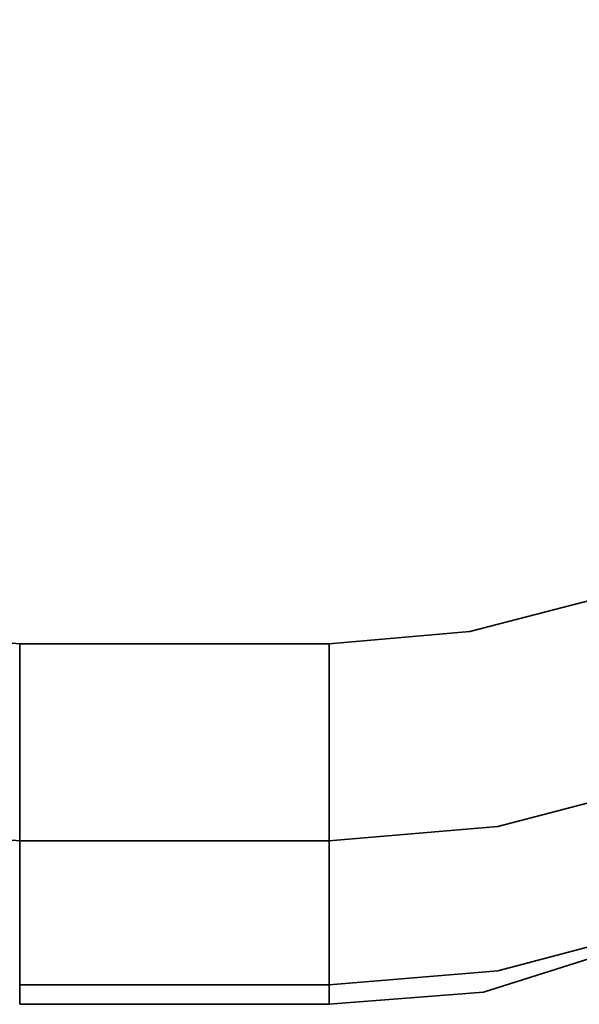
# Model space of a CAD drawing. Extents: x 4 to 773, y -57 to 653.
# Drawn here: x 391 to 392, y 234 to 237 of the extents above; entities that cross this region are included whole.
import ezdxf

# ---------------------------------------------------------------- set-up
doc = ezdxf.new("R2010")
doc.units = 0
doc.header["$MEASUREMENT"] = 0
for name, pattern in [('AI-Linetype-1067', [57.19255, 28.596275, -5.719255, 5.719255, -5.719255, 5.719255, -5.719255]), ('AI-Linetype-1069', [57.19255, 28.596275, -5.719255, 5.719255, -5.719255, 5.719255, -5.719255]), ('AI-Linetype-1070', [57.19255, 28.596275, -5.719255, 5.719255, -5.719255, 5.719255, -5.719255]), ('AI-Linetype-1071', [57.19255, 28.596275, -5.719255, 5.719255, -5.719255, 5.719255, -5.719255]), ('AI-Linetype-1072', [57.19255, 28.596275, -5.719255, 5.719255, -5.719255, 5.719255, -5.719255]), ('AI-Linetype-1073', [57.19255, 28.596275, -5.719255, 5.719255, -5.719255, 5.719255, -5.719255]), ('AI-Linetype-1075', [57.19255, 28.596275, -5.719255, 5.719255, -5.719255, 5.719255, -5.719255]), ('AI-Linetype-1076', [57.19255, 28.596275, -5.719255, 5.719255, -5.719255, 5.719255, -5.719255]), ('AI-Linetype-1087', [57.19255, 28.596275, -5.719255, 5.719255, -5.719255, 5.719255, -5.719255]), ('AI-Linetype-1088', [57.19255, 28.596275, -5.719255, 5.719255, -5.719255, 5.719255, -5.719255]), ('AI-Linetype-1091', [57.19255, 28.596275, -5.719255, 5.719255, -5.719255, 5.719255, -5.719255]), ('AI-Linetype-1092', [57.19255, 28.596275, -5.719255, 5.719255, -5.719255, 5.719255, -5.719255]), ('AI-Linetype-1260', [57.19255, 28.596275, -5.719255, 5.719255, -5.719255, 5.719255, -5.719255]), ('AI-Linetype-1261', [57.19255, 28.596275, -5.719255, 5.719255, -5.719255, 5.719255, -5.719255]), ('AI-Linetype-1377', [57.19255, 28.596275, -5.719255, 5.719255, -5.719255, 5.719255, -5.719255]), ('AI-Linetype-1378', [57.19255, 28.596275, -5.719255, 5.719255, -5.719255, 5.719255, -5.719255]), ('AI-Linetype-1495', [57.19255, 28.596275, -5.719255, 5.719255, -5.719255, 5.719255, -5.719255]), ('AI-Linetype-1497', [57.19255, 28.596275, -5.719255, 5.719255, -5.719255, 5.719255, -5.719255]), ('AI-Linetype-1498', [57.19255, 28.596275, -5.719255, 5.719255, -5.719255, 5.719255, -5.719255]), ('AI-Linetype-1499', [57.19255, 28.596275, -5.719255, 5.719255, -5.719255, 5.719255, -5.719255]), ('AI-Linetype-1500', [57.19255, 28.596275, -5.719255, 5.719255, -5.719255, 5.719255, -5.719255]), ('AI-Linetype-1501', [57.19255, 28.596275, -5.719255, 5.719255, -5.719255, 5.719255, -5.719255]), ('AI-Linetype-1502', [57.19255, 28.596275, -5.719255, 5.719255, -5.719255, 5.719255, -5.719255]), ('AI-Linetype-1503', [57.19255, 28.596275, -5.719255, 5.719255, -5.719255, 5.719255, -5.719255]), ('AI-Linetype-1516', [57.19255, 28.596275, -5.719255, 5.719255, -5.719255, 5.719255, -5.719255]), ('AI-Linetype-1518', [57.19255, 28.596275, -5.719255, 5.719255, -5.719255, 5.719255, -5.719255]), ('AI-Linetype-1519', [57.19255, 28.596275, -5.719255, 5.719255, -5.719255, 5.719255, -5.719255]), ('AI-Linetype-1520', [57.19255, 28.596275, -5.719255, 5.719255, -5.719255, 5.719255, -5.719255]), ('AI-Linetype-1688', [57.19255, 28.596275, -5.719255, 5.719255, -5.719255, 5.719255, -5.719255]), ('AI-Linetype-1689', [57.19255, 28.596275, -5.719255, 5.719255, -5.719255, 5.719255, -5.719255]), ('AI-Linetype-1805', [57.19255, 28.596275, -5.719255, 5.719255, -5.719255, 5.719255, -5.719255]), ('AI-Linetype-1806', [57.19255, 28.596275, -5.719255, 5.719255, -5.719255, 5.719255, -5.719255]), ('AI-Linetype-1924', [57.19255, 28.596275, -5.719255, 5.719255, -5.719255, 5.719255, -5.719255]), ('AI-Linetype-1926', [57.19255, 28.596275, -5.719255, 5.719255, -5.719255, 5.719255, -5.719255]), ('AI-Linetype-1927', [57.19255, 28.596275, -5.719255, 5.719255, -5.719255, 5.719255, -5.719255]), ('AI-Linetype-1928', [57.19255, 28.596275, -5.719255, 5.719255, -5.719255, 5.719255, -5.719255]), ('AI-Linetype-1929', [57.19255, 28.596275, -5.719255, 5.719255, -5.719255, 5.719255, -5.719255]), ('AI-Linetype-1930', [57.19255, 28.596275, -5.719255, 5.719255, -5.719255, 5.719255, -5.719255]), ('AI-Linetype-1931', [57.19255, 28.596275, -5.719255, 5.719255, -5.719255, 5.719255, -5.719255]), ('AI-Linetype-1932', [57.19255, 28.596275, -5.719255, 5.719255, -5.719255, 5.719255, -5.719255]), ('AI-Linetype-1945', [57.19255, 28.596275, -5.719255, 5.719255, -5.719255, 5.719255, -5.719255]), ('AI-Linetype-1947', [57.19255, 28.596275, -5.719255, 5.719255, -5.719255, 5.719255, -5.719255]), ('AI-Linetype-1948', [57.19255, 28.596275, -5.719255, 5.719255, -5.719255, 5.719255, -5.719255]), ('AI-Linetype-1949', [57.19255, 28.596275, -5.719255, 5.719255, -5.719255, 5.719255, -5.719255]), ('AI-Linetype-209', [57.19255, 28.596275, -5.719255, 5.719255, -5.719255, 5.719255, -5.719255]), ('AI-Linetype-211', [57.19255, 28.596275, -5.719255, 5.719255, -5.719255, 5.719255, -5.719255]), ('AI-Linetype-2118', [57.19255, 28.596275, -5.719255, 5.719255, -5.719255, 5.719255, -5.719255]), ('AI-Linetype-2119', [57.19255, 28.596275, -5.719255, 5.719255, -5.719255, 5.719255, -5.719255]), ('AI-Linetype-212', [57.19255, 28.596275, -5.719255, 5.719255, -5.719255, 5.719255, -5.719255]), ('AI-Linetype-213', [57.19255, 28.596275, -5.719255, 5.719255, -5.719255, 5.719255, -5.719255]), ('AI-Linetype-214', [57.19255, 28.596275, -5.719255, 5.719255, -5.719255, 5.719255, -5.719255]), ('AI-Linetype-215', [57.19255, 28.596275, -5.719255, 5.719255, -5.719255, 5.719255, -5.719255]), ('AI-Linetype-216', [57.19255, 28.596275, -5.719255, 5.719255, -5.719255, 5.719255, -5.719255]), ('AI-Linetype-217', [57.19255, 28.596275, -5.719255, 5.719255, -5.719255, 5.719255, -5.719255]), ('AI-Linetype-2235', [57.19255, 28.596275, -5.719255, 5.719255, -5.719255, 5.719255, -5.719255]), ('AI-Linetype-2236', [57.19255, 28.596275, -5.719255, 5.719255, -5.719255, 5.719255, -5.719255]), ('AI-Linetype-230', [57.19255, 28.596275, -5.719255, 5.719255, -5.719255, 5.719255, -5.719255]), ('AI-Linetype-232', [57.19255, 28.596275, -5.719255, 5.719255, -5.719255, 5.719255, -5.719255]), ('AI-Linetype-233', [57.19255, 28.596275, -5.719255, 5.719255, -5.719255, 5.719255, -5.719255]), ('AI-Linetype-234', [57.19255, 28.596275, -5.719255, 5.719255, -5.719255, 5.719255, -5.719255]), ('AI-Linetype-2353', [57.19255, 28.596275, -5.719255, 5.719255, -5.719255, 5.719255, -5.719255]), ('AI-Linetype-2355', [57.19255, 28.596275, -5.719255, 5.719255, -5.719255, 5.719255, -5.719255]), ('AI-Linetype-2356', [57.19255, 28.596275, -5.719255, 5.719255, -5.719255, 5.719255, -5.719255]), ('AI-Linetype-2357', [57.19255, 28.596275, -5.719255, 5.719255, -5.719255, 5.719255, -5.719255]), ('AI-Linetype-2358', [57.19255, 28.596275, -5.719255, 5.719255, -5.719255, 5.719255, -5.719255]), ('AI-Linetype-2359', [57.19255, 28.596275, -5.719255, 5.719255, -5.719255, 5.719255, -5.719255]), ('AI-Linetype-2361', [57.19255, 28.596275, -5.719255, 5.719255, -5.719255, 5.719255, -5.719255]), ('AI-Linetype-2362', [57.19255, 28.596275, -5.719255, 5.719255, -5.719255, 5.719255, -5.719255]), ('AI-Linetype-2373', [57.19255, 28.596275, -5.719255, 5.719255, -5.719255, 5.719255, -5.719255]), ('AI-Linetype-2374', [57.19255, 28.596275, -5.719255, 5.719255, -5.719255, 5.719255, -5.719255]), ('AI-Linetype-2377', [57.19255, 28.596275, -5.719255, 5.719255, -5.719255, 5.719255, -5.719255]), ('AI-Linetype-2378', [57.19255, 28.596275, -5.719255, 5.719255, -5.719255, 5.719255, -5.719255]), ('AI-Linetype-2546', [57.19255, 28.596275, -5.719255, 5.719255, -5.719255, 5.719255, -5.719255]), ('AI-Linetype-2547', [57.19255, 28.596275, -5.719255, 5.719255, -5.719255, 5.719255, -5.719255]), ('AI-Linetype-402', [57.19255, 28.596275, -5.719255, 5.719255, -5.719255, 5.719255, -5.719255]), ('AI-Linetype-403', [57.19255, 28.596275, -5.719255, 5.719255, -5.719255, 5.719255, -5.719255]), ('AI-Linetype-519', [57.19255, 28.596275, -5.719255, 5.719255, -5.719255, 5.719255, -5.719255]), ('AI-Linetype-520', [57.19255, 28.596275, -5.719255, 5.719255, -5.719255, 5.719255, -5.719255]), ('AI-Linetype-638', [57.19255, 28.596275, -5.719255, 5.719255, -5.719255, 5.719255, -5.719255]), ('AI-Linetype-640', [57.19255, 28.596275, -5.719255, 5.719255, -5.719255, 5.719255, -5.719255]), ('AI-Linetype-641', [57.19255, 28.596275, -5.719255, 5.719255, -5.719255, 5.719255, -5.719255]), ('AI-Linetype-642', [57.19255, 28.596275, -5.719255, 5.719255, -5.719255, 5.719255, -5.719255]), ('AI-Linetype-643', [57.19255, 28.596275, -5.719255, 5.719255, -5.719255, 5.719255, -5.719255]), ('AI-Linetype-644', [57.19255, 28.596275, -5.719255, 5.719255, -5.719255, 5.719255, -5.719255]), ('AI-Linetype-645', [57.19255, 28.596275, -5.719255, 5.719255, -5.719255, 5.719255, -5.719255]), ('AI-Linetype-646', [57.19255, 28.596275, -5.719255, 5.719255, -5.719255, 5.719255, -5.719255]), ('AI-Linetype-659', [57.19255, 28.596275, -5.719255, 5.719255, -5.719255, 5.719255, -5.719255]), ('AI-Linetype-661', [57.19255, 28.596275, -5.719255, 5.719255, -5.719255, 5.719255, -5.719255]), ('AI-Linetype-662', [57.19255, 28.596275, -5.719255, 5.719255, -5.719255, 5.719255, -5.719255]), ('AI-Linetype-663', [57.19255, 28.596275, -5.719255, 5.719255, -5.719255, 5.719255, -5.719255]), ('AI-Linetype-832', [57.19255, 28.596275, -5.719255, 5.719255, -5.719255, 5.719255, -5.719255]), ('AI-Linetype-833', [57.19255, 28.596275, -5.719255, 5.719255, -5.719255, 5.719255, -5.719255]), ('AI-Linetype-91', [57.19255, 28.596275, -5.719255, 5.719255, -5.719255, 5.719255, -5.719255]), ('AI-Linetype-92', [57.19255, 28.596275, -5.719255, 5.719255, -5.719255, 5.719255, -5.719255]), ('AI-Linetype-949', [57.19255, 28.596275, -5.719255, 5.719255, -5.719255, 5.719255, -5.719255]), ('AI-Linetype-950', [57.19255, 28.596275, -5.719255, 5.719255, -5.719255, 5.719255, -5.719255])]:
    doc.linetypes.add(name, pattern=pattern)
doc.layers.get('0').update_dxf_attribs({"lineweight": 0})

msp = doc.modelspace()

# ---------------------------------------------------------------- linework, layer by layer
at = {"color": 7, "linetype": 'AI-Linetype-214', "lineweight": 35}
msp.add_line((390.5785, 234.8706), (391.5444, 234.8706), dxfattribs=at)
at = {"color": 7, "linetype": 'AI-Linetype-643', "lineweight": 35}
msp.add_line((390.5785, 234.8706), (391.5444, 234.8706), dxfattribs=at)
at = {"color": 7, "linetype": 'AI-Linetype-1076', "lineweight": 35}
msp.add_line((390.5785, 234.8706), (391.5444, 234.8706), dxfattribs=at)
at = {"color": 7, "linetype": 'AI-Linetype-1500', "lineweight": 35}
msp.add_line((390.5785, 234.8706), (391.5444, 234.8706), dxfattribs=at)
at = {"color": 7, "linetype": 'AI-Linetype-1929', "lineweight": 35}
msp.add_line((390.5785, 234.8706), (391.5444, 234.8706), dxfattribs=at)
at = {"color": 7, "linetype": 'AI-Linetype-2362', "lineweight": 35}
msp.add_line((390.5785, 234.8706), (391.5444, 234.8706), dxfattribs=at)
at = {"color": 7, "linetype": 'AI-Linetype-213', "lineweight": 35}
msp.add_line((391.544, 234.2554), (390.578, 234.2554), dxfattribs=at)
at = {"color": 7, "linetype": 'AI-Linetype-642', "lineweight": 35}
msp.add_line((391.544, 234.2554), (390.578, 234.2554), dxfattribs=at)
at = {"color": 7, "linetype": 'AI-Linetype-1075', "lineweight": 35}
msp.add_line((391.544, 234.2554), (390.578, 234.2554), dxfattribs=at)
at = {"color": 7, "linetype": 'AI-Linetype-1499', "lineweight": 35}
msp.add_line((391.544, 234.2554), (390.578, 234.2554), dxfattribs=at)
at = {"color": 7, "linetype": 'AI-Linetype-1928', "lineweight": 35}
msp.add_line((391.544, 234.2554), (390.578, 234.2554), dxfattribs=at)
at = {"color": 7, "linetype": 'AI-Linetype-2361', "lineweight": 35}
msp.add_line((391.544, 234.2554), (390.578, 234.2554), dxfattribs=at)
at = {"color": 7, "linetype": 'AI-Linetype-230', "lineweight": 35}
msp.add_line((390.5785, 234.2554), (390.5785, 233.8058), dxfattribs=at)
at = {"color": 7, "linetype": 'AI-Linetype-659', "lineweight": 35}
msp.add_line((390.5785, 234.2554), (390.5785, 233.8058), dxfattribs=at)
at = {"color": 7, "linetype": 'AI-Linetype-1091', "lineweight": 35}
msp.add_line((390.5785, 234.2554), (390.5785, 233.8058), dxfattribs=at)
at = {"color": 7, "linetype": 'AI-Linetype-1516', "lineweight": 35}
msp.add_line((390.5785, 234.2554), (390.5785, 233.8058), dxfattribs=at)
at = {"color": 7, "linetype": 'AI-Linetype-1945', "lineweight": 35}
msp.add_line((390.5785, 234.2554), (390.5785, 233.8058), dxfattribs=at)
at = {"color": 7, "linetype": 'AI-Linetype-2377', "lineweight": 35}
msp.add_line((390.5785, 234.2554), (390.5785, 233.8058), dxfattribs=at)
at = {"color": 7, "linetype": 'AI-Linetype-233', "lineweight": 35}
msp.add_line((391.544, 233.8051), (391.544, 234.2547), dxfattribs=at)
at = {"color": 7, "linetype": 'AI-Linetype-662', "lineweight": 35}
msp.add_line((391.544, 233.8051), (391.544, 234.2547), dxfattribs=at)
at = {"color": 7, "linetype": 'AI-Linetype-1088', "lineweight": 35}
msp.add_line((391.544, 233.8051), (391.544, 234.2547), dxfattribs=at)
at = {"color": 7, "linetype": 'AI-Linetype-1519', "lineweight": 35}
msp.add_line((391.544, 233.8051), (391.544, 234.2547), dxfattribs=at)
at = {"color": 7, "linetype": 'AI-Linetype-1948', "lineweight": 35}
msp.add_line((391.544, 233.8051), (391.544, 234.2547), dxfattribs=at)
at = {"color": 7, "linetype": 'AI-Linetype-2374', "lineweight": 35}
msp.add_line((391.544, 233.8051), (391.544, 234.2547), dxfattribs=at)
at = {"color": 7, "linetype": 'AI-Linetype-234', "lineweight": 35}
msp.add_line((390.5785, 233.8051), (391.5444, 233.8051), dxfattribs=at)
at = {"color": 7, "linetype": 'AI-Linetype-663', "lineweight": 35}
msp.add_line((390.5785, 233.8051), (391.5444, 233.8051), dxfattribs=at)
at = {"color": 7, "linetype": 'AI-Linetype-1092', "lineweight": 35}
msp.add_line((390.5785, 233.8051), (391.5444, 233.8051), dxfattribs=at)
at = {"color": 7, "linetype": 'AI-Linetype-1520', "lineweight": 35}
msp.add_line((390.5785, 233.8051), (391.5444, 233.8051), dxfattribs=at)
at = {"color": 7, "linetype": 'AI-Linetype-1949', "lineweight": 35}
msp.add_line((390.5785, 233.8051), (391.5444, 233.8051), dxfattribs=at)
at = {"color": 7, "linetype": 'AI-Linetype-2378', "lineweight": 35}
msp.add_line((390.5785, 233.8051), (391.5444, 233.8051), dxfattribs=at)
at = {"color": 7, "linetype": 'AI-Linetype-91', "lineweight": 35}
msp.add_line((390.5785, 233.7449), (391.5444, 233.7449), dxfattribs=at)
at = {"color": 7, "linetype": 'AI-Linetype-520', "lineweight": 35}
msp.add_line((390.5785, 233.7449), (391.5444, 233.7449), dxfattribs=at)
at = {"color": 7, "linetype": 'AI-Linetype-950', "lineweight": 35}
msp.add_line((390.5785, 233.7449), (391.5444, 233.7449), dxfattribs=at)
at = {"color": 7, "linetype": 'AI-Linetype-1377', "lineweight": 35}
msp.add_line((390.5785, 233.7449), (391.5444, 233.7449), dxfattribs=at)
at = {"color": 7, "linetype": 'AI-Linetype-1806', "lineweight": 35}
msp.add_line((390.5785, 233.7449), (391.5444, 233.7449), dxfattribs=at)
at = {"color": 7, "linetype": 'AI-Linetype-2236', "lineweight": 35}
msp.add_line((390.5785, 233.7449), (391.5444, 233.7449), dxfattribs=at)
at = {"color": 7, "linetype": 'AI-Linetype-217', "lineweight": 35}
msp.add_lwpolyline([(391.544, 234.8706), (391.984, 234.9087), (392.405, 235.0183), (392.7942, 235.1994), (393.1358, 235.4409), (393.4154, 235.738), (393.6235, 236.0748), (393.7522, 236.4402), (393.7951, 236.8199)], dxfattribs=at)
at = {"color": 7, "linetype": 'AI-Linetype-646', "lineweight": 35}
msp.add_lwpolyline([(391.544, 234.8706), (391.984, 234.9087), (392.405, 235.0183), (392.7942, 235.1994), (393.1358, 235.4409), (393.4154, 235.738), (393.6235, 236.0748), (393.7522, 236.4402), (393.7951, 236.8199)], dxfattribs=at)
at = {"color": 7, "linetype": 'AI-Linetype-1073', "lineweight": 35}
msp.add_lwpolyline([(391.544, 234.8706), (391.984, 234.9087), (392.405, 235.0183), (392.7942, 235.1994), (393.1358, 235.4409), (393.4154, 235.738), (393.6235, 236.0748), (393.7522, 236.4402), (393.7951, 236.8199)], dxfattribs=at)
at = {"color": 7, "linetype": 'AI-Linetype-1503', "lineweight": 35}
msp.add_lwpolyline([(391.544, 234.8706), (391.984, 234.9087), (392.405, 235.0183), (392.7942, 235.1994), (393.1358, 235.4409), (393.4154, 235.738), (393.6235, 236.0748), (393.7522, 236.4402), (393.7951, 236.8199)], dxfattribs=at)
at = {"color": 7, "linetype": 'AI-Linetype-1932', "lineweight": 35}
msp.add_lwpolyline([(391.544, 234.8706), (391.984, 234.9087), (392.405, 235.0183), (392.7942, 235.1994), (393.1358, 235.4409), (393.4154, 235.738), (393.6235, 236.0748), (393.7522, 236.4402), (393.7951, 236.8199)], dxfattribs=at)
at = {"color": 7, "linetype": 'AI-Linetype-2359', "lineweight": 35}
msp.add_lwpolyline([(391.544, 234.8706), (391.984, 234.9087), (392.405, 235.0183), (392.7942, 235.1994), (393.1358, 235.4409), (393.4154, 235.738), (393.6235, 236.0748), (393.7522, 236.4402), (393.7951, 236.8199)], dxfattribs=at)
at = {"color": 7, "linetype": 'AI-Linetype-216', "lineweight": 35}
msp.add_lwpolyline([(394.246, 236.5954), (394.1935, 236.1394), (394.041, 235.6994), (393.79, 235.2958), (393.4548, 234.94), (393.0449, 234.6493), (392.5779, 234.4332), (392.0711, 234.2998), (391.5436, 234.2552)], dxfattribs=at)
at = {"color": 7, "linetype": 'AI-Linetype-645', "lineweight": 35}
msp.add_lwpolyline([(394.246, 236.5954), (394.1935, 236.1394), (394.041, 235.6994), (393.79, 235.2958), (393.4548, 234.94), (393.0449, 234.6493), (392.5779, 234.4332), (392.0711, 234.2998), (391.5436, 234.2552)], dxfattribs=at)
at = {"color": 7, "linetype": 'AI-Linetype-1071', "lineweight": 35}
msp.add_lwpolyline([(394.246, 236.5954), (394.1935, 236.1394), (394.041, 235.6994), (393.79, 235.2958), (393.4548, 234.94), (393.0449, 234.6493), (392.5779, 234.4332), (392.0711, 234.2998), (391.5436, 234.2552)], dxfattribs=at)
at = {"color": 7, "linetype": 'AI-Linetype-1502', "lineweight": 35}
msp.add_lwpolyline([(394.246, 236.5954), (394.1935, 236.1394), (394.041, 235.6994), (393.79, 235.2958), (393.4548, 234.94), (393.0449, 234.6493), (392.5779, 234.4332), (392.0711, 234.2998), (391.5436, 234.2552)], dxfattribs=at)
at = {"color": 7, "linetype": 'AI-Linetype-1931', "lineweight": 35}
msp.add_lwpolyline([(394.246, 236.5954), (394.1935, 236.1394), (394.041, 235.6994), (393.79, 235.2958), (393.4548, 234.94), (393.0449, 234.6493), (392.5779, 234.4332), (392.0711, 234.2998), (391.5436, 234.2552)], dxfattribs=at)
at = {"color": 7, "linetype": 'AI-Linetype-2357', "lineweight": 35}
msp.add_lwpolyline([(394.246, 236.5954), (394.1935, 236.1394), (394.041, 235.6994), (393.79, 235.2958), (393.4548, 234.94), (393.0449, 234.6493), (392.5779, 234.4332), (392.0711, 234.2998), (391.5436, 234.2552)], dxfattribs=at)
at = {"color": 7, "linetype": 'AI-Linetype-92', "lineweight": 35}
msp.add_lwpolyline([(391.544, 233.7449), (392.0269, 233.783), (392.8578, 234.0467), (393.5552, 234.5408), (394.035, 235.2144), (394.2351, 235.9325), (394.2463, 236.1453)], dxfattribs=at)
at = {"color": 7, "linetype": 'AI-Linetype-519', "lineweight": 35}
msp.add_lwpolyline([(391.544, 233.7449), (392.0269, 233.783), (392.8578, 234.0467), (393.5552, 234.5408), (394.035, 235.2144), (394.2351, 235.9325), (394.2463, 236.1453)], dxfattribs=at)
at = {"color": 7, "linetype": 'AI-Linetype-949', "lineweight": 35}
msp.add_lwpolyline([(391.544, 233.7449), (392.0269, 233.783), (392.8578, 234.0467), (393.5552, 234.5408), (394.035, 235.2144), (394.2351, 235.9325), (394.2463, 236.1453)], dxfattribs=at)
at = {"color": 7, "linetype": 'AI-Linetype-1378', "lineweight": 35}
msp.add_lwpolyline([(391.544, 233.7449), (392.0269, 233.783), (392.8578, 234.0467), (393.5552, 234.5408), (394.035, 235.2144), (394.2351, 235.9325), (394.2463, 236.1453)], dxfattribs=at)
at = {"color": 7, "linetype": 'AI-Linetype-1805', "lineweight": 35}
msp.add_lwpolyline([(391.544, 233.7449), (392.0269, 233.783), (392.8578, 234.0467), (393.5552, 234.5408), (394.035, 235.2144), (394.2351, 235.9325), (394.2463, 236.1453)], dxfattribs=at)
at = {"color": 7, "linetype": 'AI-Linetype-2235', "lineweight": 35}
msp.add_lwpolyline([(391.544, 233.7449), (392.0269, 233.783), (392.8578, 234.0467), (393.5552, 234.5408), (394.035, 235.2144), (394.2351, 235.9325), (394.2463, 236.1453)], dxfattribs=at)
at = {"color": 7, "linetype": 'AI-Linetype-232', "lineweight": 35}
msp.add_lwpolyline([(391.544, 233.8051), (392.0714, 233.8495), (392.5781, 233.983), (393.0452, 234.1991), (393.4551, 234.4898), (393.7903, 234.8457), (394.0398, 235.2492), (394.1939, 235.6892), (394.2463, 236.1452)], dxfattribs=at)
at = {"color": 7, "linetype": 'AI-Linetype-661', "lineweight": 35}
msp.add_lwpolyline([(391.544, 233.8051), (392.0714, 233.8495), (392.5781, 233.983), (393.0452, 234.1991), (393.4551, 234.4898), (393.7903, 234.8457), (394.0398, 235.2492), (394.1939, 235.6892), (394.2463, 236.1452)], dxfattribs=at)
at = {"color": 7, "linetype": 'AI-Linetype-1087', "lineweight": 35}
msp.add_lwpolyline([(391.544, 233.8051), (392.0714, 233.8495), (392.5781, 233.983), (393.0452, 234.1991), (393.4551, 234.4898), (393.7903, 234.8457), (394.0398, 235.2492), (394.1939, 235.6892), (394.2463, 236.1452)], dxfattribs=at)
at = {"color": 7, "linetype": 'AI-Linetype-1518', "lineweight": 35}
msp.add_lwpolyline([(391.544, 233.8051), (392.0714, 233.8495), (392.5781, 233.983), (393.0452, 234.1991), (393.4551, 234.4898), (393.7903, 234.8457), (394.0398, 235.2492), (394.1939, 235.6892), (394.2463, 236.1452)], dxfattribs=at)
at = {"color": 7, "linetype": 'AI-Linetype-1947', "lineweight": 35}
msp.add_lwpolyline([(391.544, 233.8051), (392.0714, 233.8495), (392.5781, 233.983), (393.0452, 234.1991), (393.4551, 234.4898), (393.7903, 234.8457), (394.0398, 235.2492), (394.1939, 235.6892), (394.2463, 236.1452)], dxfattribs=at)
at = {"color": 7, "linetype": 'AI-Linetype-2373', "lineweight": 35}
msp.add_lwpolyline([(391.544, 233.8051), (392.0714, 233.8495), (392.5781, 233.983), (393.0452, 234.1991), (393.4551, 234.4898), (393.7903, 234.8457), (394.0398, 235.2492), (394.1939, 235.6892), (394.2463, 236.1452)], dxfattribs=at)
at = {"color": 7, "linetype": 'AI-Linetype-211', "lineweight": 35}
msp.add_lwpolyline([(389.948, 235.4166), (389.9607, 235.3101), (389.9957, 235.2069), (390.0544, 235.1131), (390.1323, 235.0305), (390.2276, 234.9622), (390.3372, 234.9114), (390.4547, 234.8812), (390.5787, 234.8701)], dxfattribs=at)
at = {"color": 7, "linetype": 'AI-Linetype-640', "lineweight": 35}
msp.add_lwpolyline([(389.948, 235.4166), (389.9607, 235.3101), (389.9957, 235.2069), (390.0544, 235.1131), (390.1323, 235.0305), (390.2276, 234.9622), (390.3372, 234.9114), (390.4547, 234.8812), (390.5787, 234.8701)], dxfattribs=at)
at = {"color": 7, "linetype": 'AI-Linetype-1069', "lineweight": 35}
msp.add_lwpolyline([(389.948, 235.4166), (389.9607, 235.3101), (389.9957, 235.2069), (390.0544, 235.1131), (390.1323, 235.0305), (390.2276, 234.9622), (390.3372, 234.9114), (390.4547, 234.8812), (390.5787, 234.8701)], dxfattribs=at)
at = {"color": 7, "linetype": 'AI-Linetype-1497', "lineweight": 35}
msp.add_lwpolyline([(389.948, 235.4166), (389.9607, 235.3101), (389.9957, 235.2069), (390.0544, 235.1131), (390.1323, 235.0305), (390.2276, 234.9622), (390.3372, 234.9114), (390.4547, 234.8812), (390.5787, 234.8701)], dxfattribs=at)
at = {"color": 7, "linetype": 'AI-Linetype-1926', "lineweight": 35}
msp.add_lwpolyline([(389.948, 235.4166), (389.9607, 235.3101), (389.9957, 235.2069), (390.0544, 235.1131), (390.1323, 235.0305), (390.2276, 234.9622), (390.3372, 234.9114), (390.4547, 234.8812), (390.5787, 234.8701)], dxfattribs=at)
at = {"color": 7, "linetype": 'AI-Linetype-2355', "lineweight": 35}
msp.add_lwpolyline([(389.948, 235.4166), (389.9607, 235.3101), (389.9957, 235.2069), (390.0544, 235.1131), (390.1323, 235.0305), (390.2276, 234.9622), (390.3372, 234.9114), (390.4547, 234.8812), (390.5787, 234.8701)], dxfattribs=at)
at = {"color": 7, "linetype": 'AI-Linetype-209', "lineweight": 35}
msp.add_lwpolyline([(390.5785, 234.2554), (390.3672, 234.2729), (390.1654, 234.3269), (389.978, 234.4127), (389.8143, 234.5302), (389.6793, 234.6717), (389.5792, 234.8337), (389.5188, 235.0085), (389.4982, 235.1912)], dxfattribs=at)
at = {"color": 7, "linetype": 'AI-Linetype-638', "lineweight": 35}
msp.add_lwpolyline([(390.5785, 234.2554), (390.3672, 234.2729), (390.1654, 234.3269), (389.978, 234.4127), (389.8143, 234.5302), (389.6793, 234.6717), (389.5792, 234.8337), (389.5188, 235.0085), (389.4982, 235.1912)], dxfattribs=at)
at = {"color": 7, "linetype": 'AI-Linetype-1067', "lineweight": 35}
msp.add_lwpolyline([(390.5785, 234.2554), (390.3672, 234.2729), (390.1654, 234.3269), (389.978, 234.4127), (389.8143, 234.5302), (389.6793, 234.6717), (389.5792, 234.8337), (389.5188, 235.0085), (389.4982, 235.1912)], dxfattribs=at)
at = {"color": 7, "linetype": 'AI-Linetype-1495', "lineweight": 35}
msp.add_lwpolyline([(390.5785, 234.2554), (390.3672, 234.2729), (390.1654, 234.3269), (389.978, 234.4127), (389.8143, 234.5302), (389.6793, 234.6717), (389.5792, 234.8337), (389.5188, 235.0085), (389.4982, 235.1912)], dxfattribs=at)
at = {"color": 7, "linetype": 'AI-Linetype-1924', "lineweight": 35}
msp.add_lwpolyline([(390.5785, 234.2554), (390.3672, 234.2729), (390.1654, 234.3269), (389.978, 234.4127), (389.8143, 234.5302), (389.6793, 234.6717), (389.5792, 234.8337), (389.5188, 235.0085), (389.4982, 235.1912)], dxfattribs=at)
at = {"color": 7, "linetype": 'AI-Linetype-2353', "lineweight": 35}
msp.add_lwpolyline([(390.5785, 234.2554), (390.3672, 234.2729), (390.1654, 234.3269), (389.978, 234.4127), (389.8143, 234.5302), (389.6793, 234.6717), (389.5792, 234.8337), (389.5188, 235.0085), (389.4982, 235.1912)], dxfattribs=at)
at = {"color": 7, "linetype": 'AI-Linetype-212', "lineweight": 35}
msp.add_lwpolyline([(390.5785, 234.2554), (390.5785, 234.3062), (390.5785, 234.3714), (390.5785, 234.4461), (390.5785, 234.5287), (390.5785, 234.6161), (390.5785, 234.7034), (390.5785, 234.7908), (390.5785, 234.8702)], dxfattribs=at)
at = {"color": 7, "linetype": 'AI-Linetype-641', "lineweight": 35}
msp.add_lwpolyline([(390.5785, 234.2554), (390.5785, 234.3062), (390.5785, 234.3714), (390.5785, 234.4461), (390.5785, 234.5287), (390.5785, 234.6161), (390.5785, 234.7034), (390.5785, 234.7908), (390.5785, 234.8702)], dxfattribs=at)
at = {"color": 7, "linetype": 'AI-Linetype-1070', "lineweight": 35}
msp.add_lwpolyline([(390.5785, 234.2554), (390.5785, 234.3062), (390.5785, 234.3714), (390.5785, 234.4461), (390.5785, 234.5287), (390.5785, 234.6161), (390.5785, 234.7034), (390.5785, 234.7908), (390.5785, 234.8702)], dxfattribs=at)
at = {"color": 7, "linetype": 'AI-Linetype-1498', "lineweight": 35}
msp.add_lwpolyline([(390.5785, 234.2554), (390.5785, 234.3062), (390.5785, 234.3714), (390.5785, 234.4461), (390.5785, 234.5287), (390.5785, 234.6161), (390.5785, 234.7034), (390.5785, 234.7908), (390.5785, 234.8702)], dxfattribs=at)
at = {"color": 7, "linetype": 'AI-Linetype-1927', "lineweight": 35}
msp.add_lwpolyline([(390.5785, 234.2554), (390.5785, 234.3062), (390.5785, 234.3714), (390.5785, 234.4461), (390.5785, 234.5287), (390.5785, 234.6161), (390.5785, 234.7034), (390.5785, 234.7908), (390.5785, 234.8702)], dxfattribs=at)
at = {"color": 7, "linetype": 'AI-Linetype-2356', "lineweight": 35}
msp.add_lwpolyline([(390.5785, 234.2554), (390.5785, 234.3062), (390.5785, 234.3714), (390.5785, 234.4461), (390.5785, 234.5287), (390.5785, 234.6161), (390.5785, 234.7034), (390.5785, 234.7908), (390.5785, 234.8702)], dxfattribs=at)
at = {"color": 7, "linetype": 'AI-Linetype-215', "lineweight": 35}
msp.add_lwpolyline([(391.544, 234.2554), (391.544, 234.3062), (391.544, 234.3714), (391.544, 234.4461), (391.544, 234.5287), (391.544, 234.6161), (391.544, 234.7034), (391.544, 234.7908), (391.544, 234.8702)], dxfattribs=at)
at = {"color": 7, "linetype": 'AI-Linetype-644', "lineweight": 35}
msp.add_lwpolyline([(391.544, 234.2554), (391.544, 234.3062), (391.544, 234.3714), (391.544, 234.4461), (391.544, 234.5287), (391.544, 234.6161), (391.544, 234.7034), (391.544, 234.7908), (391.544, 234.8702)], dxfattribs=at)
at = {"color": 7, "linetype": 'AI-Linetype-1072', "lineweight": 35}
msp.add_lwpolyline([(391.544, 234.2554), (391.544, 234.3062), (391.544, 234.3714), (391.544, 234.4461), (391.544, 234.5287), (391.544, 234.6161), (391.544, 234.7034), (391.544, 234.7908), (391.544, 234.8702)], dxfattribs=at)
at = {"color": 7, "linetype": 'AI-Linetype-1501', "lineweight": 35}
msp.add_lwpolyline([(391.544, 234.2554), (391.544, 234.3062), (391.544, 234.3714), (391.544, 234.4461), (391.544, 234.5287), (391.544, 234.6161), (391.544, 234.7034), (391.544, 234.7908), (391.544, 234.8702)], dxfattribs=at)
at = {"color": 7, "linetype": 'AI-Linetype-1930', "lineweight": 35}
msp.add_lwpolyline([(391.544, 234.2554), (391.544, 234.3062), (391.544, 234.3714), (391.544, 234.4461), (391.544, 234.5287), (391.544, 234.6161), (391.544, 234.7034), (391.544, 234.7908), (391.544, 234.8702)], dxfattribs=at)
at = {"color": 7, "linetype": 'AI-Linetype-2358', "lineweight": 35}
msp.add_lwpolyline([(391.544, 234.2554), (391.544, 234.3062), (391.544, 234.3714), (391.544, 234.4461), (391.544, 234.5287), (391.544, 234.6161), (391.544, 234.7034), (391.544, 234.7908), (391.544, 234.8702)], dxfattribs=at)
at = {"color": 7, "linetype": 'AI-Linetype-402', "lineweight": 35}
msp.add_lwpolyline([(390.5785, 233.8051), (390.5785, 233.7685), (390.5785, 233.7479), (390.5785, 233.7447)], dxfattribs=at)
at = {"color": 7, "linetype": 'AI-Linetype-832', "lineweight": 35}
msp.add_lwpolyline([(390.5785, 233.8051), (390.5785, 233.7685), (390.5785, 233.7479), (390.5785, 233.7447)], dxfattribs=at)
at = {"color": 7, "linetype": 'AI-Linetype-1260', "lineweight": 35}
msp.add_lwpolyline([(390.5785, 233.8051), (390.5785, 233.7685), (390.5785, 233.7479), (390.5785, 233.7447)], dxfattribs=at)
at = {"color": 7, "linetype": 'AI-Linetype-1688', "lineweight": 35}
msp.add_lwpolyline([(390.5785, 233.8051), (390.5785, 233.7685), (390.5785, 233.7479), (390.5785, 233.7447)], dxfattribs=at)
at = {"color": 7, "linetype": 'AI-Linetype-2118', "lineweight": 35}
msp.add_lwpolyline([(390.5785, 233.8051), (390.5785, 233.7685), (390.5785, 233.7479), (390.5785, 233.7447)], dxfattribs=at)
at = {"color": 7, "linetype": 'AI-Linetype-2546', "lineweight": 35}
msp.add_lwpolyline([(390.5785, 233.8051), (390.5785, 233.7685), (390.5785, 233.7479), (390.5785, 233.7447)], dxfattribs=at)
at = {"color": 7, "linetype": 'AI-Linetype-403', "lineweight": 35}
msp.add_lwpolyline([(391.544, 233.8051), (391.544, 233.7685), (391.544, 233.7479), (391.544, 233.7447)], dxfattribs=at)
at = {"color": 7, "linetype": 'AI-Linetype-833', "lineweight": 35}
msp.add_lwpolyline([(391.544, 233.8051), (391.544, 233.7685), (391.544, 233.7479), (391.544, 233.7447)], dxfattribs=at)
at = {"color": 7, "linetype": 'AI-Linetype-1261', "lineweight": 35}
msp.add_lwpolyline([(391.544, 233.8051), (391.544, 233.7685), (391.544, 233.7479), (391.544, 233.7447)], dxfattribs=at)
at = {"color": 7, "linetype": 'AI-Linetype-1689', "lineweight": 35}
msp.add_lwpolyline([(391.544, 233.8051), (391.544, 233.7685), (391.544, 233.7479), (391.544, 233.7447)], dxfattribs=at)
at = {"color": 7, "linetype": 'AI-Linetype-2119', "lineweight": 35}
msp.add_lwpolyline([(391.544, 233.8051), (391.544, 233.7685), (391.544, 233.7479), (391.544, 233.7447)], dxfattribs=at)
at = {"color": 7, "linetype": 'AI-Linetype-2547', "lineweight": 35}
msp.add_lwpolyline([(391.544, 233.8051), (391.544, 233.7685), (391.544, 233.7479), (391.544, 233.7447)], dxfattribs=at)

doc.saveas('drawing.dxf')
